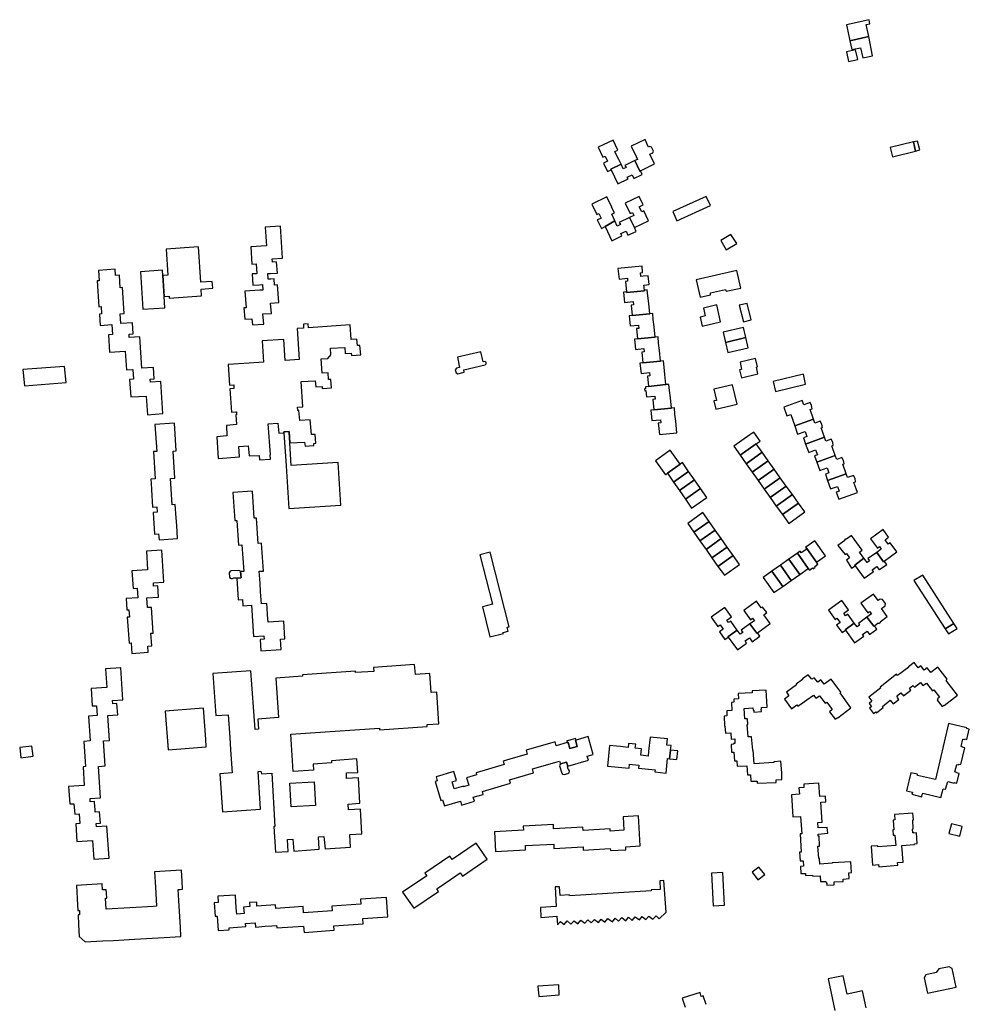
# Model space of a CAD drawing. Units: inches. Extents: x 7498630 to 7506919, y 5773938 to 5782289.
# Drawn here: x 7501909 to 7502457, y 5780914 to 5781482 of the extents above; entities that cross this region are included whole.
import ezdxf

# ---------------------------------------------------------------- set-up
doc = ezdxf.new("R2010")
doc.units = ezdxf.units.IN
doc.header["$MEASUREMENT"] = 0

msp = doc.modelspace()

# ---------------------------------------------------------------- linework, layer by layer
for points in [[(7502398.58, 5781471.84), (7502397.04, 5781478.78), (7502399.31, 5781479.25), (7502398.77, 5781481.56), (7502385.88, 5781478.63), (7502387.79, 5781469.43), (7502398.58, 5781471.84)], [(7502400.85, 5781460.72), (7502398.58, 5781471.84), (7502387.79, 5781469.43), (7502388.89, 5781464.42), (7502393.89, 5781465.38), (7502395.14, 5781459.52), (7502400.85, 5781460.72)], [(7502392.24, 5781458.53), (7502391, 5781464.26), (7502385.72, 5781463.13), (7502386.99, 5781457.47), (7502392.24, 5781458.53)], [(7502263.82, 5781400.31), (7502266.6, 5781394.19), (7502267.05, 5781394.41), (7502275.12, 5781398.42), (7502272.5, 5781404.13), (7502274.18, 5781404.81), (7502274.5, 5781405.82), (7502273.36, 5781408.06), (7502272.44, 5781408.38), (7502271.72, 5781408.07), (7502271.34, 5781408.88), (7502269.64, 5781412.45), (7502261.67, 5781408.58), (7502264.47, 5781402.65), (7502265.31, 5781401.02), (7502263.82, 5781400.31)], [(7502247.96, 5781394.1), (7502250.09, 5781395.06), (7502249.94, 5781395.38), (7502255.86, 5781398.24), (7502254.49, 5781401.02), (7502253.06, 5781403.94), (7502252.32, 5781405.5), (7502253.96, 5781406.36), (7502251.19, 5781412.21), (7502242.56, 5781408.16), (7502245.35, 5781402.29), (7502246.64, 5781402.9), (7502248.03, 5781400.02), (7502245.69, 5781398.93), (7502247.96, 5781394.1)], [(7502425.62, 5781405.88), (7502424.37, 5781411.07), (7502411, 5781407.89), (7502412.22, 5781402.59), (7502425.62, 5781405.88)], [(7502428.02, 5781406.48), (7502426.74, 5781411.63), (7502424.37, 5781411.07), (7502425.62, 5781405.88), (7502428.02, 5781406.48)], [(7502250.09, 5781395.06), (7502253.96, 5781387.02), (7502259.87, 5781389.81), (7502259.37, 5781390.87), (7502262.2, 5781392.22), (7502263.22, 5781390.05), (7502268.03, 5781392.33), (7502267.05, 5781394.41), (7502266.6, 5781394.19), (7502263.82, 5781400.31), (7502258.09, 5781397.56), (7502258.73, 5781396.29), (7502257.13, 5781395.6), (7502255.86, 5781398.24), (7502249.94, 5781395.38), (7502250.09, 5781395.06)], [(7502247.68, 5781379.38), (7502239.08, 5781375.27), (7502241.9, 5781369.35), (7502243.1, 5781369.92), (7502244.4, 5781367.21), (7502242.33, 5781366.22), (7502242.15, 5781366.14), (7502244.5, 5781361.23), (7502246.66, 5781362.28), (7502252.28, 5781365.55), (7502250.42, 5781369.45), (7502251.96, 5781370.18), (7502250.41, 5781373.43), (7502250.5, 5781373.48), (7502247.68, 5781379.38)], [(7502260.74, 5781367.55), (7502263.54, 5781361.72), (7502271.63, 5781365.58), (7502268.88, 5781371.42), (7502267.81, 5781370.91), (7502266.34, 5781373.78), (7502268.54, 5781374.84), (7502266.25, 5781379.6), (7502258.29, 5781375.78), (7502261.13, 5781369.86), (7502262.35, 5781370.45), (7502263.18, 5781368.71), (7502260.74, 5781367.55)], [(7502288.07, 5781365.66), (7502307.37, 5781374.45), (7502304.85, 5781379.71), (7502285.66, 5781370.93), (7502288.07, 5781365.66)], [(7502246.66, 5781362.28), (7502250.51, 5781354.2), (7502256.34, 5781357), (7502255.74, 5781358.26), (7502258.69, 5781359.66), (7502259.81, 5781357.31), (7502264.56, 5781359.57), (7502263.54, 5781361.72), (7502260.74, 5781367.55), (7502254.83, 5781364.74), (7502255.44, 5781363.46), (7502253.68, 5781362.62), (7502252.28, 5781365.55), (7502246.66, 5781362.28)], [(7502050.7, 5781362.07), (7502051.36, 5781351.26), (7502042.44, 5781350.7), (7502043.05, 5781340.62), (7502045.46, 5781340.77), (7502045.8, 5781335.15), (7502043.17, 5781334.99), (7502043.61, 5781328.48), (7502047.4, 5781328.73), (7502049.05, 5781328.85), (7502049.27, 5781325.75), (7502047.62, 5781325.64), (7502039.04, 5781325.08), (7502039.66, 5781315.51), (7502038.48, 5781315.43), (7502038.92, 5781308.92), (7502043.08, 5781309.2), (7502043.34, 5781305.61), (7502049.83, 5781306.12), (7502049.41, 5781312.03), (7502054.24, 5781312.31), (7502053.8, 5781318.25), (7502058.63, 5781318.61), (7502057.87, 5781328.69), (7502056.12, 5781328.59), (7502055.92, 5781332.18), (7502053.88, 5781332.04), (7502052.49, 5781331.96), (7502052.28, 5781335.2), (7502053.68, 5781335.3), (7502057.72, 5781335.56), (7502057.3, 5781342.05), (7502054.9, 5781341.89), (7502054.78, 5781343.79), (7502060.77, 5781344.18), (7502059.54, 5781362.62), (7502050.7, 5781362.07)], [(7502322.49, 5781352.54), (7502319.19, 5781357.84), (7502313.44, 5781354.29), (7502316.49, 5781348.94), (7502322.49, 5781352.54)], [(7501991.63, 5781334.16), (7501991.81, 5781331.27), (7501992.4, 5781322.02), (7501995.38, 5781322.17), (7501995.44, 5781321.08), (7502014.07, 5781322.31), (7502013.81, 5781326.34), (7502020.45, 5781326.74), (7502020.19, 5781330.69), (7502013.55, 5781330.25), (7502012.28, 5781350.61), (7501993.58, 5781349.39), (7501994.49, 5781334.32), (7501991.63, 5781334.16)], [(7502258.94, 5781324.64), (7502258.98, 5781324.26), (7502269.32, 5781325.22), (7502269.28, 5781325.64), (7502269, 5781328.6), (7502271.99, 5781328.91), (7502271.46, 5781334.01), (7502268.5, 5781333.71), (7502267.28, 5781333.58), (7502267.04, 5781335.74), (7502268.26, 5781335.86), (7502267.92, 5781339.52), (7502254.06, 5781338.14), (7502254.66, 5781332.07), (7502259.47, 5781332.54), (7502259.64, 5781330.85), (7502258.34, 5781330.72), (7502258.94, 5781324.64)], [(7501991.74, 5781254.5), (7501990.53, 5781272.97), (7501984.56, 5781272.56), (7501984.4, 5781274.47), (7501986.78, 5781274.64), (7501986.33, 5781281.12), (7501979.58, 5781280.68), (7501978.35, 5781298.78), (7501972.38, 5781298.37), (7501972.25, 5781300.27), (7501974.61, 5781300.43), (7501974.2, 5781306.92), (7501967.43, 5781306.43), (7501967.11, 5781312.12), (7501969.44, 5781312.3), (7501968.47, 5781327.16), (7501967.17, 5781327.07), (7501966.74, 5781334.27), (7501964.4, 5781334.11), (7501964.18, 5781337.68), (7501954.7, 5781337.09), (7501955.09, 5781331.11), (7501953.88, 5781331.01), (7501954.87, 5781316.16), (7501956.07, 5781316.25), (7501956.34, 5781311.95), (7501955.14, 5781311.88), (7501955.6, 5781305.38), (7501962.36, 5781305.84), (7501962.73, 5781300.17), (7501960.33, 5781300.01), (7501960.98, 5781289.93), (7501969.97, 5781290.52), (7501970.71, 5781279.72), (7501974.44, 5781279.98), (7501974.85, 5781274.37), (7501972.49, 5781274.22), (7501973.16, 5781264.11), (7501982.14, 5781264.67), (7501982.93, 5781253.91), (7501991.74, 5781254.5)], [(7501978.88, 5781336.31), (7501980.21, 5781314.75), (7501992.81, 5781315.52), (7501992.4, 5781322.02), (7501991.81, 5781331.27), (7501991.63, 5781334.16), (7501991.46, 5781337.14), (7501978.88, 5781336.31)], [(7502324.88, 5781326.92), (7502322.53, 5781337.02), (7502299.16, 5781331.72), (7502301.39, 5781321.62), (7502307.48, 5781323.04), (7502307.31, 5781324.05), (7502316.1, 5781326.02), (7502316.34, 5781325.04), (7502324.88, 5781326.92)], [(7502257.3, 5781324.45), (7502257.88, 5781318.6), (7502262.89, 5781319.1), (7502263.08, 5781317.15), (7502261.69, 5781317.01), (7502262.25, 5781311.08), (7502272.35, 5781312.03), (7502271.76, 5781318.08), (7502271.26, 5781322.32), (7502270.96, 5781325.87), (7502269.28, 5781325.64), (7502269.32, 5781325.22), (7502258.98, 5781324.26), (7502258.94, 5781324.64), (7502257.3, 5781324.45)], [(7502313.21, 5781307.33), (7502311.02, 5781317.18), (7502303.37, 5781315.38), (7502304.33, 5781310.85), (7502301.4, 5781310.2), (7502302.56, 5781304.91), (7502313.21, 5781307.33)], [(7502330.82, 5781308.5), (7502328.51, 5781318.08), (7502324, 5781317), (7502326.32, 5781307.44), (7502330.82, 5781308.5)], [(7502260.45, 5781310.93), (7502261, 5781305.06), (7502265.92, 5781305.52), (7502266.09, 5781303.66), (7502264.8, 5781303.54), (7502265.36, 5781297.57), (7502275.45, 5781298.57), (7502274.89, 5781304.51), (7502274.38, 5781308.73), (7502274.09, 5781312.21), (7502272.35, 5781312.03), (7502262.25, 5781311.08), (7502260.45, 5781310.93)], [(7502105.33, 5781293.82), (7502103.89, 5781293.76), (7502103.54, 5781297.49), (7502100.29, 5781297.27), (7502099.73, 5781305.65), (7502075.64, 5781304.03), (7502075.48, 5781306.33), (7502072.69, 5781306.14), (7502072.84, 5781303.84), (7502069.2, 5781303.6), (7502070.32, 5781285.8), (7502062.29, 5781285.2), (7502061.44, 5781297.22), (7502048.9, 5781296.42), (7502049.71, 5781284.25), (7502041.42, 5781283.59), (7502029.31, 5781282.86), (7502030.14, 5781270.94), (7502032.53, 5781271.11), (7502032.67, 5781269.01), (7502030.28, 5781268.85), (7502031.21, 5781255.33), (7502033.71, 5781255.46), (7502034.07, 5781255.52), (7502034.25, 5781253.91), (7502033.82, 5781253.88), (7502034.2, 5781248.21), (7502028.36, 5781247.76), (7502028.61, 5781241.76), (7502022.82, 5781241.23), (7502023.58, 5781228.7), (7502035.94, 5781229.59), (7502035.51, 5781235.62), (7502040.97, 5781236), (7502041.51, 5781230.12), (7502047.19, 5781230.47), (7502047.35, 5781227.87), (7502053.68, 5781228.27), (7502053.49, 5781230.85), (7502053.69, 5781230.87), (7502052.4, 5781248.72), (7502058.06, 5781249.04), (7502058.58, 5781243.29), (7502061.52, 5781243.47), (7502061.49, 5781243.94), (7502064.52, 5781244.14), (7502064.92, 5781237.63), (7502073.45, 5781238.13), (7502073.66, 5781235.73), (7502078.82, 5781236.18), (7502078.79, 5781237.33), (7502079.97, 5781237.43), (7502079.52, 5781242.57), (7502077.31, 5781242.56), (7502076.55, 5781250.89), (7502070.7, 5781250.56), (7502070.17, 5781256.36), (7502069.49, 5781256.32), (7502069.36, 5781258.31), (7502072.35, 5781258.51), (7502071.4, 5781272.98), (7502079.5, 5781273.46), (7502079.8, 5781269.93), (7502083.45, 5781270.18), (7502083.53, 5781268.98), (7502088.92, 5781269.34), (7502088.56, 5781274.28), (7502087.21, 5781274.28), (7502087.01, 5781277.95), (7502083.56, 5781277.89), (7502082.97, 5781286.08), (7502086.88, 5781286.38), (7502088.63, 5781288.35), (7502088.35, 5781292.2), (7502096.65, 5781292.71), (7502096.87, 5781289.21), (7502100.33, 5781289.35), (7502100.41, 5781288.1), (7502105.75, 5781288.44), (7502105.33, 5781293.82)], [(7502314.7, 5781301.45), (7502316.07, 5781295.57), (7502327.8, 5781298.3), (7502326.44, 5781304.16), (7502314.7, 5781301.45)], [(7502275.45, 5781298.57), (7502265.36, 5781297.57), (7502263.55, 5781297.36), (7502264.16, 5781291.46), (7502269, 5781292), (7502269.18, 5781290.15), (7502267.78, 5781290.01), (7502268.41, 5781283.79), (7502278.61, 5781284.78), (7502278.01, 5781290.95), (7502277.5, 5781295.17), (7502277.15, 5781298.74), (7502275.45, 5781298.57)], [(7502316.07, 5781295.57), (7502317.44, 5781289.71), (7502329.17, 5781292.44), (7502327.8, 5781298.3), (7502316.07, 5781295.57)], [(7502161.72, 5781277.45), (7502165.49, 5781278.4), (7502165.16, 5781279.71), (7502177.57, 5781282.6), (7502178.01, 5781283.18), (7502178.11, 5781283.62), (7502178.03, 5781283.98), (7502177.86, 5781284.26), (7502177.51, 5781284.56), (7502176.44, 5781284.29), (7502174.91, 5781290.09), (7502161.46, 5781287.01), (7502162.8, 5781281.17), (7502160.94, 5781280.73), (7502160.29, 5781279.77), (7502160.72, 5781278.09), (7502161.72, 5781277.45)], [(7502266.73, 5781283.63), (7502267.34, 5781277.66), (7502272.24, 5781278.16), (7502272.42, 5781276.31), (7502271.02, 5781276.17), (7502271.63, 5781270.18), (7502281.7, 5781271.22), (7502281.1, 5781277.15), (7502280.67, 5781281.37), (7502280.28, 5781284.91), (7502278.61, 5781284.78), (7502268.41, 5781283.79), (7502266.73, 5781283.63)], [(7502334.48, 5781281.42), (7502333.33, 5781286.34), (7502324.41, 5781284.27), (7502325.35, 5781279.97), (7502324.16, 5781279.66), (7502325.17, 5781275.14), (7502334.72, 5781277.42), (7502333.82, 5781281.24), (7502334.48, 5781281.42)], [(7501935.95, 5781272.41), (7501935.03, 5781281.77), (7501911.03, 5781279.86), (7501912.01, 5781270.47), (7501935.95, 5781272.41)], [(7502362.21, 5781271.47), (7502360.92, 5781277.18), (7502343.49, 5781272.96), (7502344.86, 5781267.24), (7502362.21, 5781271.47)], [(7502269.83, 5781270), (7502269.95, 5781268.78), (7502269.37, 5781268.73), (7502269.47, 5781267.69), (7502270.06, 5781267.75), (7502270.42, 5781264.15), (7502275.35, 5781264.64), (7502275.55, 5781262.8), (7502274.15, 5781262.65), (7502274.77, 5781256.72), (7502284.86, 5781257.71), (7502284.26, 5781263.62), (7502283.82, 5781267.82), (7502283.44, 5781271.38), (7502281.7, 5781271.22), (7502271.63, 5781270.18), (7502269.83, 5781270)], [(7502322.81, 5781259.96), (7502320.1, 5781271.2), (7502309.26, 5781268.63), (7502310.82, 5781262.14), (7502309.36, 5781261.8), (7502310.49, 5781256.99), (7502322.81, 5781259.96)], [(7502349.58, 5781258.23), (7502351.36, 5781253.16), (7502353.68, 5781253.98), (7502355.92, 5781247.47), (7502366.77, 5781251.34), (7502364.82, 5781256.83), (7502366.07, 5781257.25), (7502365.64, 5781259.29), (7502364.77, 5781260.98), (7502361.17, 5781259.67), (7502360.3, 5781262.08), (7502349.58, 5781258.23)], [(7502274.77, 5781256.72), (7502272.93, 5781256.53), (7502273.55, 5781250.58), (7502278.5, 5781251.01), (7502278.67, 5781249.24), (7502277.28, 5781249.11), (7502277.41, 5781247.72), (7502277.91, 5781242.52), (7502288.07, 5781243.52), (7502287.42, 5781250.1), (7502286.92, 5781254.26), (7502286.58, 5781257.9), (7502284.86, 5781257.71), (7502274.77, 5781256.72)], [(7502000.19, 5781182.45), (7501999.68, 5781190.1), (7501999.38, 5781194.42), (7501998.86, 5781202.06), (7501997.06, 5781201.94), (7501996.06, 5781217.18), (7501998.66, 5781217.35), (7501997.62, 5781232.92), (7501999.44, 5781233.03), (7501998.36, 5781249.08), (7501987.11, 5781248.34), (7501988.14, 5781232.78), (7501986.34, 5781232.66), (7501987.36, 5781216.92), (7501984.76, 5781216.75), (7501984.92, 5781214.36), (7501985.17, 5781210.57), (7501985.82, 5781200.69), (7501988.24, 5781200.88), (7501988.46, 5781197.78), (7501986.06, 5781197.62), (7501986.91, 5781185.13), (7501989.28, 5781185.31), (7501989.53, 5781181.7), (7502000.19, 5781182.45)], [(7502355.92, 5781247.47), (7502357.63, 5781242.65), (7502361.88, 5781244.14), (7502362.88, 5781241.31), (7502360.92, 5781240.62), (7502362.23, 5781236.94), (7502373.06, 5781240.9), (7502371.12, 5781246.26), (7502371.92, 5781246.55), (7502371.57, 5781248.46), (7502370.63, 5781250.19), (7502367.56, 5781249.1), (7502366.77, 5781251.34), (7502355.92, 5781247.47)], [(7502094.28, 5781201.69), (7502092.71, 5781226.3), (7502065.75, 5781224.57), (7502064.92, 5781237.63), (7502064.55, 5781243.72), (7502064.52, 5781244.14), (7502061.49, 5781243.94), (7502061.52, 5781243.47), (7502062.77, 5781224.38), (7502064.35, 5781199.8), (7502094.28, 5781201.69)], [(7502320.87, 5781235.68), (7502324.52, 5781230.55), (7502333.73, 5781237.1), (7502336, 5781238.72), (7502332.36, 5781243.84), (7502330.06, 5781242.25), (7502320.87, 5781235.68)], [(7502333.73, 5781237.1), (7502324.52, 5781230.55), (7502327.99, 5781225.66), (7502337.2, 5781232.22), (7502333.73, 5781237.1)], [(7502362.23, 5781236.94), (7502364.04, 5781232.16), (7502367.95, 5781233.65), (7502369.02, 5781230.85), (7502367.34, 5781230.21), (7502368.65, 5781226.45), (7502379.33, 5781230.31), (7502377.32, 5781235.87), (7502378.18, 5781236.17), (7502377.88, 5781238.03), (7502377, 5781239.74), (7502373.8, 5781238.68), (7502373.06, 5781240.9), (7502362.23, 5781236.94)], [(7502284.19, 5781233.43), (7502275.64, 5781227.4), (7502281.36, 5781219.25), (7502281.56, 5781219.4), (7502282.51, 5781220.12), (7502289.82, 5781225.44), (7502284.19, 5781233.43)], [(7502337.2, 5781232.22), (7502327.99, 5781225.66), (7502331.46, 5781220.78), (7502340.68, 5781227.34), (7502337.2, 5781232.22)], [(7502282.51, 5781220.12), (7502286.06, 5781215.08), (7502294.79, 5781221.23), (7502291.16, 5781226.38), (7502289.82, 5781225.44), (7502282.51, 5781220.12)], [(7502331.46, 5781220.78), (7502334.93, 5781215.9), (7502344.15, 5781222.47), (7502340.68, 5781227.34), (7502331.46, 5781220.78)], [(7502368.65, 5781226.45), (7502370.33, 5781221.69), (7502374.58, 5781223.18), (7502375.58, 5781220.31), (7502373.64, 5781219.64), (7502374.92, 5781215.93), (7502385.63, 5781219.78), (7502383.63, 5781225.33), (7502384.45, 5781225.67), (7502384.12, 5781227.59), (7502383.17, 5781229.18), (7502380.13, 5781228.08), (7502379.33, 5781230.31), (7502368.65, 5781226.45)], [(7502286.06, 5781215.08), (7502289.53, 5781210.16), (7502298.26, 5781216.3), (7502294.79, 5781221.23), (7502286.06, 5781215.08)], [(7502334.93, 5781215.9), (7502338.4, 5781211.03), (7502347.62, 5781217.59), (7502344.15, 5781222.47), (7502334.93, 5781215.9)], [(7502374.92, 5781215.93), (7502376.61, 5781211.13), (7502380.61, 5781212.6), (7502381.61, 5781209.82), (7502379.84, 5781209.18), (7502381.28, 5781205.2), (7502392.07, 5781209.02), (7502389.94, 5781214.86), (7502391.06, 5781215.26), (7502390.81, 5781217.08), (7502389.75, 5781218.86), (7502386.42, 5781217.64), (7502385.63, 5781219.78), (7502374.92, 5781215.93)], [(7502289.53, 5781210.16), (7502292.98, 5781205.25), (7502301.71, 5781211.39), (7502298.26, 5781216.3), (7502289.53, 5781210.16)], [(7502338.4, 5781211.03), (7502341.86, 5781206.15), (7502351.09, 5781212.72), (7502347.62, 5781217.59), (7502338.4, 5781211.03)], [(7502059.98, 5781118.62), (7502059.58, 5781124.57), (7502062, 5781124.75), (7502061.35, 5781134.82), (7502052.36, 5781134.28), (7502052.07, 5781138.57), (7502051.8, 5781142.46), (7502051.63, 5781145.06), (7502048.5, 5781144.88), (7502048.08, 5781151.84), (7502048.05, 5781152.22), (7502047.77, 5781156.48), (7502047.75, 5781156.88), (7502047.31, 5781163.64), (7502049.67, 5781163.8), (7502048.62, 5781179.86), (7502046.62, 5781179.73), (7502045.61, 5781194.28), (7502044.41, 5781194.2), (7502043.41, 5781209.74), (7502032.08, 5781209.01), (7502033.15, 5781192.95), (7502034.34, 5781193.01), (7502035.3, 5781178.67), (7502037.32, 5781178.8), (7502038.33, 5781163.6), (7502036.51, 5781163.47), (7502036.77, 5781159.86), (7502034.37, 5781159.71), (7502035.18, 5781147.23), (7502037.59, 5781147.38), (7502037.84, 5781143.8), (7502042.81, 5781144.1), (7502043.98, 5781125.99), (7502049.96, 5781126.39), (7502050.09, 5781124.5), (7502047.74, 5781124.36), (7502048.12, 5781117.87), (7502059.98, 5781118.62)], [(7502292.98, 5781205.25), (7502296.5, 5781200.12), (7502305.32, 5781206.26), (7502301.71, 5781211.39), (7502292.98, 5781205.25)], [(7502341.86, 5781206.15), (7502345.34, 5781201.26), (7502354.57, 5781207.83), (7502351.09, 5781212.72), (7502341.86, 5781206.15)], [(7502345.34, 5781201.26), (7502348.81, 5781196.39), (7502358.04, 5781202.96), (7502354.57, 5781207.83), (7502345.34, 5781201.26)], [(7502348.81, 5781196.39), (7502352.46, 5781191.26), (7502361.68, 5781197.84), (7502358.04, 5781202.96), (7502348.81, 5781196.39)], [(7502303.02, 5781197.47), (7502294.24, 5781191.25), (7502297.87, 5781186.12), (7502306.66, 5781192.34), (7502303.02, 5781197.47)], [(7502297.87, 5781186.12), (7502301.31, 5781181.21), (7502310.13, 5781187.38), (7502306.66, 5781192.34), (7502297.87, 5781186.12)], [(7502301.31, 5781181.21), (7502304.8, 5781176.25), (7502313.6, 5781182.46), (7502310.13, 5781187.38), (7502301.31, 5781181.21)], [(7502403.28, 5781174.57), (7502407.19, 5781169.16), (7502407.59, 5781169.46), (7502414.8, 5781174.82), (7502410.92, 5781180.13), (7502409.87, 5781179.36), (7502408.05, 5781181.85), (7502410.09, 5781183.38), (7502406.91, 5781187.75), (7502399.61, 5781182.43), (7502403.58, 5781177.02), (7502404.72, 5781177.86), (7502405.79, 5781176.41), (7502403.28, 5781174.57)], [(7502304.8, 5781176.25), (7502308.23, 5781171.37), (7502317.04, 5781177.58), (7502313.6, 5781182.46), (7502304.8, 5781176.25)], [(7502367.56, 5781181.18), (7502362.44, 5781177.53), (7502368.57, 5781168.82), (7502373.74, 5781172.52), (7502367.56, 5781181.18)], [(7502380.75, 5781178.54), (7502385.05, 5781173.27), (7502385.8, 5781173.81), (7502387.56, 5781171.34), (7502385.79, 5781170.05), (7502388.72, 5781165.51), (7502390.75, 5781166.88), (7502390.61, 5781167.09), (7502395.86, 5781171.2), (7502393.35, 5781174.67), (7502394.83, 5781175.73), (7502388.59, 5781184.2), (7502385.83, 5781182.14), (7502385.7, 5781182.3), (7502385.28, 5781182.01), (7502385.21, 5781182.11), (7502384.71, 5781181.74), (7502384.89, 5781181.48), (7502380.75, 5781178.54)], [(7501986.15, 5781128.02), (7501985.18, 5781142.87), (7501982.79, 5781142.71), (7501982.42, 5781148.35), (7501989.22, 5781148.81), (7501988.78, 5781155.28), (7501986.39, 5781155.13), (7501986.27, 5781157.03), (7501992.24, 5781157.41), (7501991.08, 5781175.88), (7501982.23, 5781175.29), (7501982.86, 5781164.52), (7501973.91, 5781163.93), (7501974.55, 5781153.82), (7501976.95, 5781153.98), (7501977.32, 5781148.34), (7501970.58, 5781147.9), (7501970.97, 5781141.41), (7501972.14, 5781141.48), (7501972.39, 5781137.19), (7501971.23, 5781137.12), (7501972.22, 5781122.27), (7501973.37, 5781122.33), (7501973.76, 5781116.32), (7501983.32, 5781116.94), (7501983.08, 5781120.57), (7501985.38, 5781120.73), (7501984.86, 5781127.93), (7501986.15, 5781128.02)], [(7502180.26, 5781125.86), (7502188.01, 5781127.8), (7502187.86, 5781128.37), (7502190.82, 5781129.17), (7502190.24, 5781131.42), (7502191.38, 5781131.7), (7502188.91, 5781141.45), (7502180.45, 5781174.58), (7502174.48, 5781173.04), (7502181.68, 5781144.74), (7502175.89, 5781143.17), (7502180.26, 5781125.86)], [(7502308.23, 5781171.37), (7502311.68, 5781166.48), (7502320.49, 5781172.67), (7502317.04, 5781177.58), (7502308.23, 5781171.37)], [(7502352.62, 5781170.59), (7502358.82, 5781161.88), (7502363.7, 5781165.34), (7502357.56, 5781174.05), (7502352.62, 5781170.59)], [(7502357.56, 5781174.05), (7502363.7, 5781165.34), (7502364.42, 5781164.33), (7502366.24, 5781165.61), (7502366.57, 5781165.14), (7502367.82, 5781166.02), (7502367.48, 5781166.5), (7502369.3, 5781167.78), (7502368.57, 5781168.82), (7502362.44, 5781177.53), (7502362.37, 5781177.63), (7502362.13, 5781177.46), (7502362.84, 5781176.48), (7502359.7, 5781174.29), (7502359.01, 5781175.26), (7502357.48, 5781174.17), (7502357.56, 5781174.05)], [(7502390.75, 5781166.88), (7502396.04, 5781159.67), (7502401.08, 5781163.32), (7502401.32, 5781163.49), (7502400.64, 5781164.42), (7502403.33, 5781166.37), (7502404.69, 5781164.49), (7502404.83, 5781164.59), (7502408.98, 5781167.61), (7502407.59, 5781169.46), (7502407.19, 5781169.16), (7502403.28, 5781174.57), (7502400.78, 5781172.82), (7502398.07, 5781170.97), (7502399.04, 5781169.64), (7502397.71, 5781168.66), (7502395.86, 5781171.2), (7502390.61, 5781167.09), (7502390.75, 5781166.88)], [(7502311.68, 5781166.48), (7502315.39, 5781161.32), (7502324.15, 5781167.5), (7502320.49, 5781172.67), (7502311.68, 5781166.48)], [(7502347.71, 5781167.11), (7502353.91, 5781158.38), (7502358.82, 5781161.88), (7502352.62, 5781170.59), (7502347.71, 5781167.11)], [(7502034.37, 5781159.71), (7502036.77, 5781159.86), (7502036.51, 5781163.47), (7502036.09, 5781163.94), (7502035.49, 5781164.14), (7502031.15, 5781163.89), (7502030.47, 5781163.65), (7502030, 5781162.71), (7502030.16, 5781160.26), (7502030.56, 5781159.69), (7502031.12, 5781159.45), (7502031.9, 5781159.45), (7502032.54, 5781159.83), (7502033.78, 5781159.87), (7502034.37, 5781159.71)], [(7502337.66, 5781159.99), (7502343.85, 5781151.33), (7502349.02, 5781154.91), (7502342.81, 5781163.64), (7502337.66, 5781159.99)], [(7502342.81, 5781163.64), (7502349.02, 5781154.91), (7502353.91, 5781158.38), (7502347.71, 5781167.11), (7502342.81, 5781163.64)], [(7502447.71, 5781133.6), (7502429.74, 5781161.5), (7502424.67, 5781158.33), (7502442.75, 5781130.43), (7502447.71, 5781133.6)], [(7502330.13, 5781133.27), (7502334.19, 5781127.96), (7502334.51, 5781128.2), (7502341.73, 5781133.53), (7502338.09, 5781138.51), (7502339.82, 5781139.81), (7502337.43, 5781143.04), (7502336.68, 5781142.57), (7502333.84, 5781146.42), (7502326.54, 5781141.13), (7502330.48, 5781135.69), (7502331.68, 5781136.56), (7502332.68, 5781135.12), (7502330.13, 5781133.27)], [(7502385.14, 5781129.7), (7502384.97, 5781129.94), (7502390.27, 5781133.77), (7502386.5, 5781138.94), (7502385.29, 5781138.06), (7502384.23, 5781139.51), (7502386.88, 5781141.46), (7502383.02, 5781146.82), (7502375.33, 5781141.2), (7502379.19, 5781135.86), (7502380.26, 5781136.65), (7502382.06, 5781134.13), (7502380.03, 5781132.63), (7502383.2, 5781128.28), (7502385.14, 5781129.7)], [(7502394.06, 5781145.18), (7502398.02, 5781139.72), (7502399.11, 5781140.51), (7502400.14, 5781139.08), (7502397.59, 5781137.25), (7502401.49, 5781131.96), (7502401.89, 5781132.25), (7502404.13, 5781133.88), (7502404.37, 5781133.55), (7502405.34, 5781134.26), (7502405.11, 5781134.58), (7502409.2, 5781137.55), (7502405.91, 5781142.13), (7502408.04, 5781143.7), (7502408.24, 5781145.08), (7502406.5, 5781147.45), (7502405.15, 5781147.67), (7502403.95, 5781146.85), (7502401.34, 5781150.45), (7502394.06, 5781145.18)], [(7502315.72, 5781124.32), (7502317.64, 5781125.67), (7502317.47, 5781125.91), (7502322.84, 5781129.76), (7502322.66, 5781129.99), (7502319.07, 5781134.97), (7502317.86, 5781134.1), (7502316.78, 5781135.57), (7502319.41, 5781137.45), (7502315.57, 5781142.82), (7502307.86, 5781137.22), (7502311.64, 5781131.91), (7502312.88, 5781132.79), (7502314.74, 5781130.25), (7502312.6, 5781128.77), (7502315.72, 5781124.32)], [(7502385.14, 5781129.7), (7502390.4, 5781122.46), (7502395.71, 5781126.31), (7502395.08, 5781127.2), (7502397.63, 5781129.04), (7502399.01, 5781127.18), (7502403.24, 5781130.32), (7502401.89, 5781132.25), (7502401.49, 5781131.96), (7502397.59, 5781137.25), (7502392.67, 5781133.56), (7502393.36, 5781132.63), (7502391.88, 5781131.61), (7502390.27, 5781133.77), (7502384.97, 5781129.94), (7502385.14, 5781129.7)], [(7502317.64, 5781125.67), (7502322.88, 5781118.38), (7502328.23, 5781122.25), (7502327.35, 5781123.47), (7502329.86, 5781125.27), (7502331.42, 5781123.06), (7502335.86, 5781126.3), (7502334.51, 5781128.2), (7502334.19, 5781127.96), (7502330.13, 5781133.27), (7502325.14, 5781129.62), (7502326.06, 5781128.38), (7502324.58, 5781127.35), (7502322.84, 5781129.76), (7502317.47, 5781125.91), (7502317.64, 5781125.67)], [(7502444.64, 5781127.51), (7502449.6, 5781130.68), (7502447.71, 5781133.6), (7502442.75, 5781130.43), (7502444.64, 5781127.51)], [(7501958.71, 5781107.51), (7501959.37, 5781096.71), (7501950.38, 5781096.13), (7501951.03, 5781086.04), (7501953.44, 5781086.19), (7501953.81, 5781080.55), (7501948.84, 5781080.22), (7501949.75, 5781065.87), (7501946.14, 5781065.64), (7501947.08, 5781051.08), (7501945.74, 5781051), (7501946.4, 5781040.23), (7501937.35, 5781039.61), (7501938.07, 5781029.56), (7501940.48, 5781029.67), (7501940.88, 5781023.72), (7501943.44, 5781023.87), (7501943.83, 5781018.23), (7501941.46, 5781018.08), (7501942.09, 5781008), (7501951.08, 5781008.58), (7501951.84, 5780997.8), (7501960.67, 5780998.38), (7501959.42, 5781016.83), (7501953.44, 5781016.43), (7501953.31, 5781018.32), (7501955.7, 5781018.49), (7501955.28, 5781025.02), (7501952.74, 5781024.86), (7501952.64, 5781026.11), (7501952.33, 5781030.3), (7501952.28, 5781031), (7501949.88, 5781030.84), (7501949.76, 5781032.73), (7501955.75, 5781033.11), (7501954.61, 5781051.23), (7501958.37, 5781051.46), (7501957.44, 5781065.84), (7501961.03, 5781066.07), (7501960.06, 5781080.61), (7501965.69, 5781080.98), (7501965.26, 5781087.47), (7501962.85, 5781087.31), (7501962.73, 5781089.2), (7501968.72, 5781089.59), (7501967.52, 5781108.06), (7501958.71, 5781107.51)], [(7502078.58, 5781049.06), (7502066.88, 5781048.18), (7502065.39, 5781069.72), (7502116.52, 5781073.24), (7502116.59, 5781072.2), (7502144.11, 5781074.15), (7502144.08, 5781075.31), (7502150.86, 5781075.79), (7502149.58, 5781093.98), (7502146.31, 5781093.78), (7502145.54, 5781104.68), (7502137.26, 5781104.09), (7502136.74, 5781110), (7502113.15, 5781108.26), (7502113.3, 5781105.97), (7502102.83, 5781105.23), (7502102.72, 5781106.17), (7502072.18, 5781103.95), (7502072.17, 5781103.24), (7502056.78, 5781102.09), (7502058.46, 5781079.39), (7502046.51, 5781078.4), (7502046.87, 5781072.65), (7502044.89, 5781072.52), (7502042.42, 5781106.34), (7502020.49, 5781104.68), (7502022.18, 5781080.49), (7502029.29, 5781080.92), (7502030.23, 5781067.91), (7502030.76, 5781060.73), (7502031.73, 5781047.45), (7502024.51, 5781046.88), (7502026.06, 5781024.95), (7502047.96, 5781026.56), (7502046.64, 5781048.25), (7502048.25, 5781048.37), (7502048.48, 5781046.88), (7502054.43, 5781047.31), (7502056.29, 5781016.54), (7502055.66, 5781016.48), (7502056.56, 5781001.7), (7502064.02, 5781002.2), (7502063.61, 5781009.12), (7502066.72, 5781009.35), (7502067.28, 5781002.39), (7502081.84, 5781003.48), (7502081.52, 5781010.63), (7502084.5, 5781010.72), (7502085.18, 5781003.71), (7502099.93, 5781004.72), (7502099.49, 5781011.85), (7502106.36, 5781012.26), (7502105.56, 5781026.56), (7502098.71, 5781026.16), (7502098.54, 5781029.4), (7502105.33, 5781029.91), (7502104.54, 5781044.57), (7502097.64, 5781044.28), (7502097.5, 5781047.4), (7502104.09, 5781047.63), (7502103.54, 5781055.48), (7502088.83, 5781054.48), (7502088.83, 5781053.25), (7502078.4, 5781052.53), (7502078.58, 5781049.06)], [(7502443.88, 5781101.41), (7502438.47, 5781108.38), (7502434.39, 5781105.34), (7502432.27, 5781107.98), (7502430.54, 5781106.72), (7502428.6, 5781109.19), (7502427.16, 5781108.09), (7502424.78, 5781111.14), (7502421.46, 5781108.61), (7502421.66, 5781108.35), (7502415.24, 5781103.63), (7502414.7, 5781104.27), (7502405.18, 5781096.84), (7502405.54, 5781096.38), (7502398.62, 5781091.14), (7502400.45, 5781088.78), (7502398.89, 5781087.52), (7502400.28, 5781085.65), (7502399.07, 5781084.71), (7502401.34, 5781081.7), (7502402.63, 5781082.67), (7502403.13, 5781082.16), (7502406.92, 5781085.14), (7502406.48, 5781085.76), (7502410.94, 5781089.3), (7502412.76, 5781087.21), (7502415.96, 5781089.71), (7502415.12, 5781090.8), (7502415.3, 5781091.08), (7502414.76, 5781091.83), (7502417.12, 5781093.55), (7502417.65, 5781092.89), (7502417.85, 5781092.92), (7502418.74, 5781091.91), (7502422.96, 5781095.2), (7502422.14, 5781096.36), (7502424.09, 5781097.84), (7502424.95, 5781096.87), (7502428.38, 5781099.46), (7502429.77, 5781097.83), (7502431.84, 5781099.25), (7502435.32, 5781094.8), (7502436.18, 5781095.41), (7502439.44, 5781091.03), (7502438.33, 5781090.12), (7502438.48, 5781089.84), (7502437.99, 5781089.31), (7502440.89, 5781085.72), (7502441.83, 5781086.44), (7502442.06, 5781086.29), (7502449.7, 5781092.24), (7502443.32, 5781100.78), (7502443.88, 5781101.41)], [(7502382.45, 5781093.93), (7502377.02, 5781101.55), (7502372.94, 5781098.57), (7502371.04, 5781101.05), (7502369.18, 5781099.71), (7502367.17, 5781102.33), (7502365.77, 5781101.38), (7502363.74, 5781104), (7502360.38, 5781101.58), (7502360.51, 5781101.34), (7502356.7, 5781098.59), (7502356.95, 5781098.23), (7502351.19, 5781093.91), (7502352.58, 5781091.91), (7502350.04, 5781089.96), (7502354.09, 5781084.42), (7502357.17, 5781086.65), (7502357.75, 5781085.96), (7502366.8, 5781092.31), (7502368.2, 5781090.57), (7502370.17, 5781091.92), (7502373.48, 5781087.61), (7502374.41, 5781088.28), (7502377.51, 5781083.93), (7502376.06, 5781082.73), (7502379.27, 5781078.38), (7502380.5, 5781079.17), (7502380.71, 5781079.14), (7502388.36, 5781084.89), (7502382.1, 5781093.65), (7502382.45, 5781093.93)], [(7502328.98, 5781075.34), (7502328.76, 5781078.57), (7502327.13, 5781078.53), (7502326.71, 5781084.62), (7502331.8, 5781084.94), (7502331.94, 5781083.56), (7502332.28, 5781083.52), (7502332.37, 5781082.52), (7502336.73, 5781082.74), (7502336.65, 5781084.22), (7502336.8, 5781084.24), (7502336.76, 5781085.14), (7502340.13, 5781085.33), (7502339.47, 5781095.12), (7502331.43, 5781094.71), (7502331.49, 5781093.64), (7502323.3, 5781093.14), (7502323.48, 5781090.18), (7502320.83, 5781089.99), (7502320.89, 5781088.12), (7502319.46, 5781087.98), (7502319.73, 5781083.5), (7502316.73, 5781083.31), (7502316.87, 5781080.27), (7502315.2, 5781080.12), (7502315.48, 5781074.64), (7502315.72, 5781074.36), (7502315.98, 5781070.4), (7502319.06, 5781070.5), (7502319.24, 5781066.95), (7502321.34, 5781067.01), (7502321.51, 5781064.46), (7502320.73, 5781064.37), (7502320.69, 5781063.98), (7502319.23, 5781063.91), (7502319.46, 5781059.4), (7502320.78, 5781059.44), (7502321.13, 5781054.4), (7502322.53, 5781054.4), (7502322.78, 5781051.31), (7502328.24, 5781051.57), (7502328.72, 5781046.29), (7502330.45, 5781046.27), (7502330.61, 5781042.62), (7502334.24, 5781042.66), (7502334.33, 5781041.5), (7502345.17, 5781041.82), (7502345.21, 5781043.42), (7502348.5, 5781043.61), (7502348.47, 5781047.54), (7502347.98, 5781054.13), (7502343.87, 5781053.9), (7502343.89, 5781053.35), (7502332.5, 5781052.74), (7502331.98, 5781060.51), (7502331.74, 5781060.53), (7502331.04, 5781068.3), (7502329.08, 5781068.3), (7502328.56, 5781075.28), (7502328.98, 5781075.34)], [(7502016.66, 5781062.4), (7502016.4, 5781066.86), (7502015.12, 5781084.67), (7501993.11, 5781083.08), (7501994.68, 5781060.78), (7502016.66, 5781062.4)], [(7502451.77, 5781052.22), (7502454.02, 5781061.87), (7502452.67, 5781062.19), (7502452.71, 5781062.49), (7502451.84, 5781062.7), (7502452.8, 5781066.84), (7502453.68, 5781066.71), (7502453.77, 5781067.02), (7502455.16, 5781066.77), (7502456.58, 5781072.73), (7502455.16, 5781073.08), (7502455.22, 5781073.51), (7502444.5, 5781075.94), (7502437.03, 5781043.66), (7502426.63, 5781046), (7502426.77, 5781046.63), (7502422.93, 5781047.52), (7502420.41, 5781037.2), (7502423.76, 5781036.35), (7502423.47, 5781035.12), (7502429.12, 5781033.7), (7502429.49, 5781035.11), (7502429.66, 5781035.08), (7502429.8, 5781035.73), (7502440.21, 5781033.29), (7502441.52, 5781038.32), (7502442.94, 5781038.05), (7502444.13, 5781042.4), (7502447.8, 5781041.53), (7502447.87, 5781041.87), (7502449.32, 5781041.48), (7502450.73, 5781047.01), (7502449.15, 5781047.39), (7502449.29, 5781047.69), (7502448.33, 5781048), (7502449.36, 5781052.37), (7502450.3, 5781052.17), (7502450.45, 5781052.49), (7502451.77, 5781052.22)], [(7502149.16, 5781045.16), (7502149.8, 5781042.82), (7502148.67, 5781042.48), (7502151.85, 5781031.61), (7502153, 5781031.95), (7502154.04, 5781028.51), (7502163.24, 5781031.2), (7502163.92, 5781028.89), (7502171.31, 5781031.06), (7502170.65, 5781033.37), (7502176.42, 5781035.04), (7502175.94, 5781036.79), (7502192.04, 5781041.46), (7502191.48, 5781043.4), (7502205.45, 5781047.44), (7502204.84, 5781049.76), (7502220.44, 5781054.27), (7502220.91, 5781052.6), (7502224.38, 5781053.58), (7502225.06, 5781051.28), (7502225.16, 5781051.31), (7502237.06, 5781054.8), (7502236.37, 5781057.13), (7502239.84, 5781058.13), (7502236.84, 5781068.41), (7502229.86, 5781066.4), (7502229.49, 5781066.27), (7502230.52, 5781062.72), (7502226.32, 5781061.5), (7502225.28, 5781065.05), (7502224.85, 5781064.97), (7502218.41, 5781063.05), (7502217.76, 5781065.36), (7502201.11, 5781060.51), (7502201.78, 5781058.21), (7502191.7, 5781055.28), (7502187.96, 5781054.2), (7502188.5, 5781052.24), (7502172.27, 5781047.51), (7502172.56, 5781046.37), (7502166.83, 5781044.67), (7502168.05, 5781040.4), (7502165.04, 5781039.51), (7502164.96, 5781039.76), (7502159.64, 5781038.24), (7502158.44, 5781042.32), (7502160.97, 5781043.06), (7502159.47, 5781048.17), (7502149.16, 5781045.16)], [(7502224.85, 5781064.97), (7502225.28, 5781065.05), (7502226.32, 5781061.5), (7502230.52, 5781062.72), (7502229.49, 5781066.27), (7502229.86, 5781066.4), (7502229.57, 5781067.33), (7502226.86, 5781066.54), (7502224.93, 5781066.01), (7502224.6, 5781065.88), (7502224.85, 5781064.97)], [(7502249.16, 5781063.19), (7502247.98, 5781051.4), (7502260.42, 5781050.12), (7502260.67, 5781052.48), (7502266.15, 5781051.93), (7502265.97, 5781050.19), (7502275.49, 5781049.18), (7502275.37, 5781047.97), (7502281.86, 5781047.34), (7502282.7, 5781055.67), (7502283.85, 5781055.55), (7502284.41, 5781060.5), (7502284.64, 5781063.23), (7502282.26, 5781063.52), (7502282.57, 5781067.04), (7502272.63, 5781068.07), (7502271.71, 5781059.88), (7502271.43, 5781057.18), (7502268.75, 5781057.42), (7502267.22, 5781057.58), (7502267.59, 5781061.31), (7502264.03, 5781061.71), (7502264.26, 5781064.08), (7502260.17, 5781064.48), (7502260.14, 5781064.18), (7502259.94, 5781062.14), (7502255.42, 5781062.58), (7502253.14, 5781062.8), (7502249.16, 5781063.19)], [(7501916.94, 5781057.05), (7501916.27, 5781062.93), (7501909.18, 5781062.06), (7501909.85, 5781056.22), (7501916.94, 5781057.05)], [(7502284.41, 5781060.5), (7502283.85, 5781055.55), (7502288.06, 5781055.11), (7502288.61, 5781060.08), (7502284.41, 5781060.5)], [(7502220.41, 5781051.61), (7502221.63, 5781047.3), (7502222.14, 5781046.7), (7502223.09, 5781046.55), (7502225.13, 5781047.05), (7502225.88, 5781047.55), (7502226.06, 5781048.62), (7502225.82, 5781049.28), (7502225.41, 5781049.67), (7502225.05, 5781050.87), (7502225.06, 5781051.28), (7502224.38, 5781053.58), (7502220.91, 5781052.6), (7502220.55, 5781052.07), (7502220.41, 5781051.61)], [(7502078.85, 5781042.36), (7502079.68, 5781028.63), (7502065.76, 5781027.92), (7502064.99, 5781041.55), (7502078.85, 5781042.36)], [(7502388.73, 5780990.01), (7502388.35, 5780996.16), (7502377.59, 5780995.69), (7502377.54, 5780995.34), (7502370.47, 5780994.91), (7502370.27, 5780998.13), (7502369.77, 5780998.19), (7502369.35, 5781005.2), (7502370.28, 5781005.25), (7502369.98, 5781010.9), (7502369.48, 5781010.98), (7502369.4, 5781012.22), (7502374.94, 5781012.67), (7502374.73, 5781016.04), (7502369.4, 5781015.78), (7502369.29, 5781018.77), (7502371.71, 5781018.98), (7502370.94, 5781030.54), (7502373.8, 5781030.8), (7502373.64, 5781033.98), (7502370.46, 5781033.82), (7502369.8, 5781041.48), (7502361.12, 5781041.03), (7502361.22, 5781039.04), (7502358.39, 5781038.85), (7502358.6, 5781035.22), (7502354.12, 5781034.9), (7502354.86, 5781022.15), (7502359.35, 5781022.29), (7502359.98, 5781012.4), (7502358.99, 5781012.32), (7502359.63, 5781001.78), (7502358.77, 5781001.74), (7502359, 5780996.72), (7502360.86, 5780996.77), (7502361.07, 5780993.65), (7502359.21, 5780993.55), (7502359.48, 5780989.4), (7502362.08, 5780989.49), (7502362.18, 5780988.24), (7502366.25, 5780988.48), (7502366.39, 5780987.95), (7502370.58, 5780988.14), (7502370.86, 5780984.84), (7502373.92, 5780984.95), (7502374.04, 5780984.06), (7502374.37, 5780984.01), (7502374.49, 5780982.72), (7502378.7, 5780982.98), (7502378.7, 5780984.61), (7502383.92, 5780984.89), (7502383.9, 5780986.18), (7502387.4, 5780986.5), (7502387.19, 5780989.88), (7502388.73, 5780990.01)], [(7502182.84, 5781013.5), (7502183.48, 5781002.19), (7502200.8, 5781003.14), (7502200.66, 5781005.54), (7502217.02, 5781006.42), (7502217.17, 5781003.8), (7502233.98, 5781004.76), (7502234.07, 5781002.99), (7502249.64, 5781003.78), (7502249.68, 5781002.63), (7502258.62, 5781003.11), (7502258.52, 5781004.91), (7502266.88, 5781005.39), (7502265.9, 5781022.67), (7502257.02, 5781022.17), (7502257.46, 5781014.36), (7502249.62, 5781013.95), (7502249.57, 5781015.14), (7502233.98, 5781014.29), (7502233.89, 5781016.09), (7502216.93, 5781015.18), (7502216.8, 5781017.77), (7502199.5, 5781016.8), (7502199.6, 5781014.41), (7502182.84, 5781013.5)], [(7502418.38, 5780996.02), (7502417.74, 5781005.6), (7502425, 5781006.26), (7502425, 5781006.58), (7502426.59, 5781006.69), (7502426.1, 5781012.9), (7502424.57, 5781012.78), (7502424.53, 5781012.94), (7502423.93, 5781012.9), (7502423.78, 5781015.06), (7502424.31, 5781015.14), (7502423.95, 5781020.35), (7502424.4, 5781020.41), (7502424.1, 5781024.3), (7502413.52, 5781023.43), (7502413.65, 5781020.36), (7502412.68, 5781020.26), (7502413.04, 5781014.63), (7502412.57, 5781014.57), (7502412.76, 5781011.53), (7502413.7, 5781011.56), (7502414.14, 5781005.58), (7502403.88, 5781004.76), (7502403.82, 5781005.48), (7502400.05, 5781005.2), (7502400.83, 5780994.33), (7502404.19, 5780994.58), (7502404.34, 5780993.39), (7502415.29, 5780994.28), (7502415.24, 5780995.8), (7502418.38, 5780996.02)], [(7502451.04, 5781010.89), (7502452.46, 5781016.54), (7502446.22, 5781018.11), (7502444.78, 5781012.49), (7502451.04, 5781010.89)], [(7502129.92, 5780978.72), (7502136.35, 5780969.41), (7502150.66, 5780979.18), (7502149.63, 5780980.69), (7502157.53, 5780986.06), (7502160.64, 5780988.19), (7502163.06, 5780989.84), (7502164.45, 5780987.87), (7502178.71, 5780997.67), (7502172.32, 5781006.98), (7502158.42, 5780997.53), (7502157.1, 5780999.5), (7502142.79, 5780989.7), (7502143.81, 5780988.21), (7502129.92, 5780978.72)], [(7502338.64, 5780988.97), (7502335.17, 5780993.2), (7502331.35, 5780990.14), (7502334.75, 5780985.81), (7502338.64, 5780988.97)], [(7501963.17, 5780950.94), (7501969.21, 5780951.27), (7501975.34, 5780951.61), (7501992.4, 5780952.58), (7502002.06, 5780953.18), (7502001.8, 5780958.47), (7502000.89, 5780973.79), (7502000.69, 5780977.18), (7502000.51, 5780980.26), (7502001.75, 5780980.25), (7502003.12, 5780980.39), (7502002.87, 5780985.13), (7502002.5, 5780991.31), (7501986.92, 5780990.48), (7501987.42, 5780981.68), (7501988.06, 5780970.58), (7501986.3, 5780970.48), (7501959.09, 5780968.96), (7501958.71, 5780975.3), (7501959.36, 5780975.34), (7501959.18, 5780978.38), (7501959.06, 5780980.11), (7501956.96, 5780979.96), (7501956.71, 5780983.46), (7501941.93, 5780982.59), (7501942.53, 5780971.5), (7501942.69, 5780968.12), (7501943.59, 5780968.17), (7501943.75, 5780965.67), (7501942.85, 5780965.62), (7501943.17, 5780959.95), (7501943.55, 5780953.08), (7501946.9, 5780950.04), (7501957, 5780950.57), (7501963.17, 5780950.94)], [(7502315.38, 5780971.18), (7502314.49, 5780989.99), (7502308.02, 5780989.72), (7502308.94, 5780970.79), (7502315.38, 5780971.18)], [(7502219.17, 5780959.8), (7502221, 5780961.8), (7502223.08, 5780960.07), (7502224.86, 5780962.11), (7502226.97, 5780960.27), (7502228.8, 5780962.28), (7502230.85, 5780960.54), (7502232.63, 5780962.59), (7502235.01, 5780960.76), (7502236.62, 5780962.73), (7502238.68, 5780961.02), (7502240.46, 5780963.05), (7502242.81, 5780961.24), (7502244.39, 5780963.22), (7502246.45, 5780961.49), (7502248.26, 5780963.53), (7502250.87, 5780961.69), (7502252.43, 5780963.69), (7502254.45, 5780961.94), (7502256.29, 5780964.03), (7502258.64, 5780962.18), (7502260.2, 5780964.22), (7502262.24, 5780962.43), (7502264.05, 5780964.46), (7502266.42, 5780962.68), (7502267.99, 5780964.64), (7502270.03, 5780962.87), (7502271.86, 5780964.95), (7502274.22, 5780963.12), (7502276.1, 5780964.99), (7502277.83, 5780963.28), (7502281.84, 5780967.27), (7502280.44, 5780985.45), (7502278.18, 5780985.28), (7502278.41, 5780980.27), (7502273.19, 5780980.13), (7502273.2, 5780979.5), (7502226.05, 5780976.58), (7502225.96, 5780977.25), (7502220.72, 5780976.74), (7502220.39, 5780981.83), (7502217.84, 5780981.7), (7502218.49, 5780970.47), (7502209.39, 5780969.86), (7502209.63, 5780964.13), (7502218.81, 5780964.82), (7502219.17, 5780959.8)], [(7502120.53, 5780975.72), (7502105.66, 5780974.76), (7502105.85, 5780971.73), (7502089.1, 5780970.62), (7502089.27, 5780968), (7502072.87, 5780966.87), (7502072.63, 5780970.46), (7502056.87, 5780969.38), (7502056.72, 5780971.39), (7502048.52, 5780970.82), (7502045.96, 5780970.69), (7502045.79, 5780973.03), (7502041.68, 5780972.77), (7502041.83, 5780970.37), (7502038.27, 5780970.12), (7502038.54, 5780966.33), (7502034.26, 5780965.97), (7502033.96, 5780969.71), (7502033.54, 5780976.82), (7502033.53, 5780977.02), (7502023.46, 5780976.32), (7502023.66, 5780972.72), (7502021.26, 5780972.55), (7502021.83, 5780964.85), (7502022.99, 5780964.92), (7502023.57, 5780956.54), (7502030.02, 5780957.02), (7502029.93, 5780958.19), (7502039.56, 5780958.94), (7502039.42, 5780960.71), (7502044.9, 5780961), (7502045.08, 5780958.62), (7502050.66, 5780959.03), (7502054.55, 5780959.31), (7502057.28, 5780959.51), (7502057.38, 5780958.11), (7502072.86, 5780959.1), (7502073.14, 5780955.52), (7502090.4, 5780956.72), (7502090.22, 5780959.31), (7502107.13, 5780960.44), (7502106.93, 5780963.45), (7502121.31, 5780964.4), (7502120.53, 5780975.72)], [(7502449, 5780924), (7502446.68, 5780934.64), (7502444.9, 5780935.72), (7502439.02, 5780934.49), (7502437.4, 5780932.39), (7502431.48, 5780931), (7502430.48, 5780929.33), (7502432.47, 5780920.49), (7502449, 5780924)], [(7502220.25, 5780919.48), (7502219.88, 5780925.29), (7502207.88, 5780924.53), (7502208.37, 5780918.63), (7502220.25, 5780919.48)]]:
    msp.add_lwpolyline(points, close=True)
for points in [[(7502397.11, 5780911.98), (7502395, 5780921.88), (7502386.22, 5780920), (7502383.88, 5780930.5), (7502375.2, 5780928.69), (7502375.2, 5780928.69), (7502379.09, 5780910.58)], [(7502304.83, 5780914.03), (7502303.22, 5780918.93), (7502302.08, 5780918.55), (7502301.36, 5780920.83), (7502291.13, 5780917.61), (7502292.8, 5780912.52)]]:
    msp.add_lwpolyline(points)

doc.saveas('drawing.dxf')
